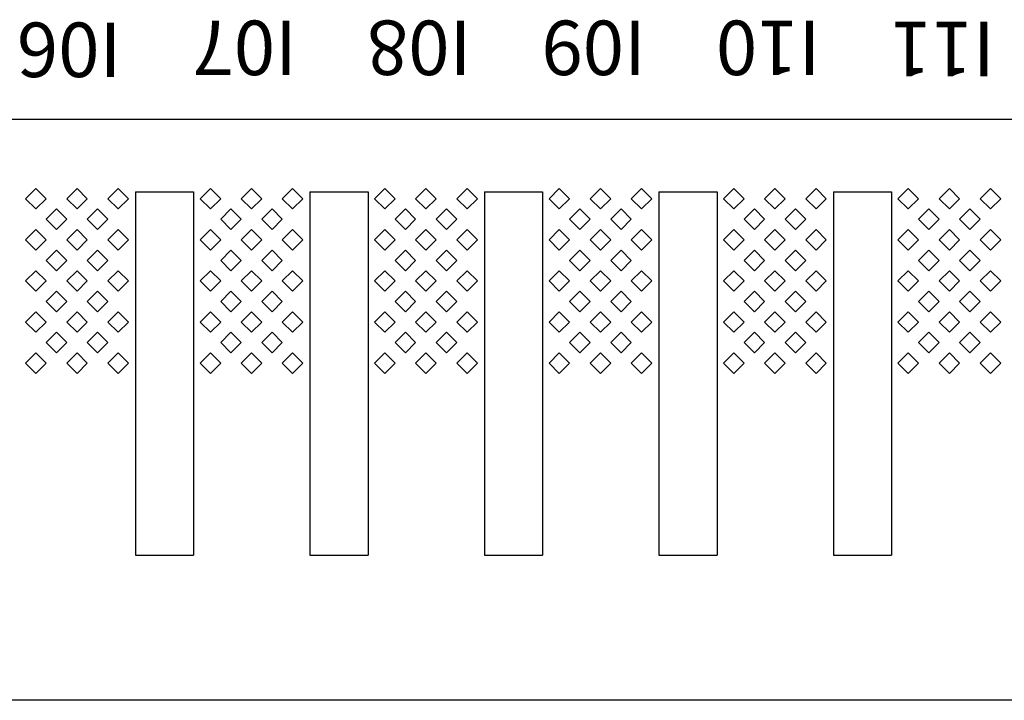
# Model space of a CAD drawing. Units: inches. Extents: x 1154241 to 1154473, y -167614 to -167513.
# Drawn here: x 1154265 to 1154266, y -167578 to -167578 of the extents above; entities that cross this region are included whole.
import ezdxf

# ---------------------------------------------------------------- set-up
doc = ezdxf.new("R2010")
doc.units = ezdxf.units.IN
doc.layers.get('Defpoints').update_dxf_attribs({"color": 250})
doc.styles.get("Standard").update_dxf_attribs({"font": 'Verdana Bold.ttf'})

msp = doc.modelspace()

# ---------------------------------------------------------------- linework, layer by layer
at = {"layer": 'Defpoints'}
for p, q in [((1154263.774, -167577.694), (1154273.614, -167577.694)), ((1154265.0629, -167577.8036), (1154265.077, -167577.7894)), ((1154265.077, -167577.7894), (1154265.0912, -167577.8036)), ((1154265.1194, -167577.8036), (1154265.1336, -167577.7894)), ((1154265.1336, -167577.7894), (1154265.1477, -167577.8036)), ((1154265.176, -167577.8036), (1154265.1902, -167577.7894)), ((1154265.1902, -167577.7894), (1154265.2043, -167577.8036)), ((1154265.3029, -167577.8036), (1154265.317, -167577.7894)), ((1154265.317, -167577.7894), (1154265.3312, -167577.8036)), ((1154265.3594, -167577.8036), (1154265.3736, -167577.7894)), ((1154265.3736, -167577.7894), (1154265.3877, -167577.8036)), ((1154265.416, -167577.8036), (1154265.4302, -167577.7894)), ((1154265.4302, -167577.7894), (1154265.4443, -167577.8036)), ((1154265.5429, -167577.8036), (1154265.557, -167577.7894)), ((1154265.557, -167577.7894), (1154265.5712, -167577.8036)), ((1154265.5994, -167577.8036), (1154265.6136, -167577.7894)), ((1154265.6136, -167577.7894), (1154265.6277, -167577.8036)), ((1154265.656, -167577.8036), (1154265.6702, -167577.7894)), ((1154265.6702, -167577.7894), (1154265.6843, -167577.8036)), ((1154265.7829, -167577.8036), (1154265.797, -167577.7894)), ((1154265.797, -167577.7894), (1154265.8112, -167577.8036)), ((1154265.8394, -167577.8036), (1154265.8536, -167577.7894)), ((1154265.8536, -167577.7894), (1154265.8677, -167577.8036)), ((1154265.896, -167577.8036), (1154265.9102, -167577.7894)), ((1154265.9102, -167577.7894), (1154265.9243, -167577.8036)), ((1154266.0229, -167577.8036), (1154266.037, -167577.7894)), ((1154266.037, -167577.7894), (1154266.0512, -167577.8036)), ((1154266.0794, -167577.8036), (1154266.0936, -167577.7894)), ((1154266.0936, -167577.7894), (1154266.1077, -167577.8036)), ((1154266.136, -167577.8036), (1154266.1502, -167577.7894)), ((1154266.1502, -167577.7894), (1154266.1643, -167577.8036)), ((1154266.2629, -167577.8036), (1154266.277, -167577.7894)), ((1154266.277, -167577.7894), (1154266.2912, -167577.8036)), ((1154266.3194, -167577.8036), (1154266.3336, -167577.7894)), ((1154266.3336, -167577.7894), (1154266.3477, -167577.8036)), ((1154266.376, -167577.8036), (1154266.3902, -167577.7894)), ((1154266.3902, -167577.7894), (1154266.4043, -167577.8036)), ((1154265.077, -167577.8177), (1154265.0629, -167577.8036)), ((1154265.0912, -167577.8036), (1154265.077, -167577.8177)), ((1154265.1336, -167577.8177), (1154265.1194, -167577.8036)), ((1154265.1477, -167577.8036), (1154265.1336, -167577.8177)), ((1154265.1902, -167577.8177), (1154265.176, -167577.8036)), ((1154265.2043, -167577.8036), (1154265.1902, -167577.8177)), ((1154265.214, -167577.794), (1154265.214, -167578.294)), ((1154265.214, -167577.794), (1154265.294, -167577.794)), ((1154265.294, -167577.794), (1154265.294, -167578.294)), ((1154265.317, -167577.8177), (1154265.3029, -167577.8036)), ((1154265.3312, -167577.8036), (1154265.317, -167577.8177)), ((1154265.3736, -167577.8177), (1154265.3594, -167577.8036)), ((1154265.3877, -167577.8036), (1154265.3736, -167577.8177)), ((1154265.4302, -167577.8177), (1154265.416, -167577.8036)), ((1154265.4443, -167577.8036), (1154265.4302, -167577.8177)), ((1154265.454, -167577.794), (1154265.454, -167578.294)), ((1154265.454, -167577.794), (1154265.534, -167577.794)), ((1154265.534, -167577.794), (1154265.534, -167578.294)), ((1154265.557, -167577.8177), (1154265.5429, -167577.8036)), ((1154265.5712, -167577.8036), (1154265.557, -167577.8177)), ((1154265.6136, -167577.8177), (1154265.5994, -167577.8036)), ((1154265.6277, -167577.8036), (1154265.6136, -167577.8177)), ((1154265.6702, -167577.8177), (1154265.656, -167577.8036)), ((1154265.6843, -167577.8036), (1154265.6702, -167577.8177)), ((1154265.694, -167577.794), (1154265.694, -167578.294)), ((1154265.694, -167577.794), (1154265.774, -167577.794)), ((1154265.774, -167577.794), (1154265.774, -167578.294)), ((1154265.797, -167577.8177), (1154265.7829, -167577.8036)), ((1154265.8112, -167577.8036), (1154265.797, -167577.8177)), ((1154265.8536, -167577.8177), (1154265.8394, -167577.8036)), ((1154265.8677, -167577.8036), (1154265.8536, -167577.8177)), ((1154265.9102, -167577.8177), (1154265.896, -167577.8036)), ((1154265.9243, -167577.8036), (1154265.9102, -167577.8177)), ((1154265.934, -167577.794), (1154265.934, -167578.294)), ((1154265.934, -167577.794), (1154266.014, -167577.794)), ((1154266.014, -167577.794), (1154266.014, -167578.294)), ((1154266.037, -167577.8177), (1154266.0229, -167577.8036)), ((1154266.0512, -167577.8036), (1154266.037, -167577.8177)), ((1154266.0936, -167577.8177), (1154266.0794, -167577.8036)), ((1154266.1077, -167577.8036), (1154266.0936, -167577.8177)), ((1154266.1502, -167577.8177), (1154266.136, -167577.8036)), ((1154266.1643, -167577.8036), (1154266.1502, -167577.8177)), ((1154266.174, -167577.794), (1154266.174, -167578.294)), ((1154266.174, -167577.794), (1154266.254, -167577.794)), ((1154266.254, -167577.794), (1154266.254, -167578.294)), ((1154266.277, -167577.8177), (1154266.2629, -167577.8036)), ((1154266.2912, -167577.8036), (1154266.277, -167577.8177)), ((1154266.3336, -167577.8177), (1154266.3194, -167577.8036)), ((1154266.3477, -167577.8036), (1154266.3336, -167577.8177)), ((1154266.3902, -167577.8177), (1154266.376, -167577.8036)), ((1154266.4043, -167577.8036), (1154266.3902, -167577.8177)), ((1154265.0912, -167577.8319), (1154265.1053, -167577.8177)), ((1154265.1053, -167577.8177), (1154265.1194, -167577.8319)), ((1154265.1477, -167577.8319), (1154265.1619, -167577.8177)), ((1154265.1619, -167577.8177), (1154265.176, -167577.8319)), ((1154265.3312, -167577.8319), (1154265.3453, -167577.8177)), ((1154265.3453, -167577.8177), (1154265.3594, -167577.8319)), ((1154265.3877, -167577.8319), (1154265.4019, -167577.8177)), ((1154265.4019, -167577.8177), (1154265.416, -167577.8319)), ((1154265.5712, -167577.8319), (1154265.5853, -167577.8177)), ((1154265.5853, -167577.8177), (1154265.5994, -167577.8319)), ((1154265.6277, -167577.8319), (1154265.6419, -167577.8177)), ((1154265.6419, -167577.8177), (1154265.656, -167577.8319)), ((1154265.8112, -167577.8319), (1154265.8253, -167577.8177)), ((1154265.8253, -167577.8177), (1154265.8394, -167577.8319)), ((1154265.8677, -167577.8319), (1154265.8819, -167577.8177)), ((1154265.8819, -167577.8177), (1154265.896, -167577.8319)), ((1154266.0512, -167577.8319), (1154266.0653, -167577.8177)), ((1154266.0653, -167577.8177), (1154266.0794, -167577.8319)), ((1154266.1077, -167577.8319), (1154266.1219, -167577.8177)), ((1154266.1219, -167577.8177), (1154266.136, -167577.8319)), ((1154266.2912, -167577.8319), (1154266.3053, -167577.8177)), ((1154266.3053, -167577.8177), (1154266.3194, -167577.8319)), ((1154266.3477, -167577.8319), (1154266.3619, -167577.8177)), ((1154266.3619, -167577.8177), (1154266.376, -167577.8319)), ((1154265.1053, -167577.846), (1154265.0912, -167577.8319)), ((1154265.1194, -167577.8319), (1154265.1053, -167577.846)), ((1154265.1619, -167577.846), (1154265.1477, -167577.8319)), ((1154265.176, -167577.8319), (1154265.1619, -167577.846)), ((1154265.3453, -167577.846), (1154265.3312, -167577.8319)), ((1154265.3594, -167577.8319), (1154265.3453, -167577.846)), ((1154265.4019, -167577.846), (1154265.3877, -167577.8319)), ((1154265.416, -167577.8319), (1154265.4019, -167577.846)), ((1154265.5853, -167577.846), (1154265.5712, -167577.8319)), ((1154265.5994, -167577.8319), (1154265.5853, -167577.846)), ((1154265.6419, -167577.846), (1154265.6277, -167577.8319)), ((1154265.656, -167577.8319), (1154265.6419, -167577.846)), ((1154265.8253, -167577.846), (1154265.8112, -167577.8319)), ((1154265.8394, -167577.8319), (1154265.8253, -167577.846)), ((1154265.8819, -167577.846), (1154265.8677, -167577.8319)), ((1154265.896, -167577.8319), (1154265.8819, -167577.846)), ((1154266.0653, -167577.846), (1154266.0512, -167577.8319)), ((1154266.0794, -167577.8319), (1154266.0653, -167577.846)), ((1154266.1219, -167577.846), (1154266.1077, -167577.8319)), ((1154266.136, -167577.8319), (1154266.1219, -167577.846)), ((1154266.3053, -167577.846), (1154266.2912, -167577.8319)), ((1154266.3194, -167577.8319), (1154266.3053, -167577.846)), ((1154266.3619, -167577.846), (1154266.3477, -167577.8319)), ((1154266.376, -167577.8319), (1154266.3619, -167577.846)), ((1154265.0629, -167577.8601), (1154265.077, -167577.846)), ((1154265.077, -167577.846), (1154265.0912, -167577.8601)), ((1154265.1194, -167577.8601), (1154265.1336, -167577.846)), ((1154265.1336, -167577.846), (1154265.1477, -167577.8601)), ((1154265.176, -167577.8601), (1154265.1902, -167577.846)), ((1154265.1902, -167577.846), (1154265.2043, -167577.8601)), ((1154265.3029, -167577.8601), (1154265.317, -167577.846)), ((1154265.317, -167577.846), (1154265.3312, -167577.8601)), ((1154265.3594, -167577.8601), (1154265.3736, -167577.846)), ((1154265.3736, -167577.846), (1154265.3877, -167577.8601)), ((1154265.416, -167577.8601), (1154265.4302, -167577.846)), ((1154265.4302, -167577.846), (1154265.4443, -167577.8601)), ((1154265.5429, -167577.8601), (1154265.557, -167577.846)), ((1154265.557, -167577.846), (1154265.5712, -167577.8601)), ((1154265.5994, -167577.8601), (1154265.6136, -167577.846)), ((1154265.6136, -167577.846), (1154265.6277, -167577.8601)), ((1154265.656, -167577.8601), (1154265.6702, -167577.846)), ((1154265.6702, -167577.846), (1154265.6843, -167577.8601)), ((1154265.7829, -167577.8601), (1154265.797, -167577.846)), ((1154265.797, -167577.846), (1154265.8112, -167577.8601)), ((1154265.8394, -167577.8601), (1154265.8536, -167577.846)), ((1154265.8536, -167577.846), (1154265.8677, -167577.8601)), ((1154265.896, -167577.8601), (1154265.9102, -167577.846)), ((1154265.9102, -167577.846), (1154265.9243, -167577.8601)), ((1154266.0229, -167577.8601), (1154266.037, -167577.846)), ((1154266.037, -167577.846), (1154266.0512, -167577.8601)), ((1154266.0794, -167577.8601), (1154266.0936, -167577.846)), ((1154266.0936, -167577.846), (1154266.1077, -167577.8601)), ((1154266.136, -167577.8601), (1154266.1502, -167577.846)), ((1154266.1502, -167577.846), (1154266.1643, -167577.8601)), ((1154266.2629, -167577.8601), (1154266.277, -167577.846)), ((1154266.277, -167577.846), (1154266.2912, -167577.8601)), ((1154266.3194, -167577.8601), (1154266.3336, -167577.846)), ((1154266.3336, -167577.846), (1154266.3477, -167577.8601)), ((1154266.376, -167577.8601), (1154266.3902, -167577.846)), ((1154266.3902, -167577.846), (1154266.4043, -167577.8601)), ((1154265.077, -167577.8743), (1154265.0629, -167577.8601)), ((1154265.0912, -167577.8601), (1154265.077, -167577.8743)), ((1154265.1336, -167577.8743), (1154265.1194, -167577.8601)), ((1154265.1477, -167577.8601), (1154265.1336, -167577.8743)), ((1154265.1902, -167577.8743), (1154265.176, -167577.8601)), ((1154265.2043, -167577.8601), (1154265.1902, -167577.8743)), ((1154265.317, -167577.8743), (1154265.3029, -167577.8601)), ((1154265.3312, -167577.8601), (1154265.317, -167577.8743)), ((1154265.3736, -167577.8743), (1154265.3594, -167577.8601)), ((1154265.3877, -167577.8601), (1154265.3736, -167577.8743)), ((1154265.4302, -167577.8743), (1154265.416, -167577.8601)), ((1154265.4443, -167577.8601), (1154265.4302, -167577.8743)), ((1154265.557, -167577.8743), (1154265.5429, -167577.8601)), ((1154265.5712, -167577.8601), (1154265.557, -167577.8743)), ((1154265.6136, -167577.8743), (1154265.5994, -167577.8601)), ((1154265.6277, -167577.8601), (1154265.6136, -167577.8743)), ((1154265.6702, -167577.8743), (1154265.656, -167577.8601)), ((1154265.6843, -167577.8601), (1154265.6702, -167577.8743)), ((1154265.797, -167577.8743), (1154265.7829, -167577.8601)), ((1154265.8112, -167577.8601), (1154265.797, -167577.8743)), ((1154265.8536, -167577.8743), (1154265.8394, -167577.8601)), ((1154265.8677, -167577.8601), (1154265.8536, -167577.8743)), ((1154265.9102, -167577.8743), (1154265.896, -167577.8601)), ((1154265.9243, -167577.8601), (1154265.9102, -167577.8743)), ((1154266.037, -167577.8743), (1154266.0229, -167577.8601)), ((1154266.0512, -167577.8601), (1154266.037, -167577.8743)), ((1154266.0936, -167577.8743), (1154266.0794, -167577.8601)), ((1154266.1077, -167577.8601), (1154266.0936, -167577.8743)), ((1154266.1502, -167577.8743), (1154266.136, -167577.8601)), ((1154266.1643, -167577.8601), (1154266.1502, -167577.8743)), ((1154266.277, -167577.8743), (1154266.2629, -167577.8601)), ((1154266.2912, -167577.8601), (1154266.277, -167577.8743)), ((1154266.3336, -167577.8743), (1154266.3194, -167577.8601)), ((1154266.3477, -167577.8601), (1154266.3336, -167577.8743)), ((1154266.3902, -167577.8743), (1154266.376, -167577.8601)), ((1154266.4043, -167577.8601), (1154266.3902, -167577.8743)), ((1154265.0912, -167577.8884), (1154265.1053, -167577.8743)), ((1154265.1053, -167577.8743), (1154265.1194, -167577.8884)), ((1154265.1477, -167577.8884), (1154265.1619, -167577.8743)), ((1154265.1619, -167577.8743), (1154265.176, -167577.8884)), ((1154265.3312, -167577.8884), (1154265.3453, -167577.8743)), ((1154265.3453, -167577.8743), (1154265.3594, -167577.8884)), ((1154265.3877, -167577.8884), (1154265.4019, -167577.8743)), ((1154265.4019, -167577.8743), (1154265.416, -167577.8884)), ((1154265.5712, -167577.8884), (1154265.5853, -167577.8743)), ((1154265.5853, -167577.8743), (1154265.5994, -167577.8884)), ((1154265.6277, -167577.8884), (1154265.6419, -167577.8743)), ((1154265.6419, -167577.8743), (1154265.656, -167577.8884)), ((1154265.8112, -167577.8884), (1154265.8253, -167577.8743)), ((1154265.8253, -167577.8743), (1154265.8394, -167577.8884)), ((1154265.8677, -167577.8884), (1154265.8819, -167577.8743)), ((1154265.8819, -167577.8743), (1154265.896, -167577.8884)), ((1154266.0512, -167577.8884), (1154266.0653, -167577.8743)), ((1154266.0653, -167577.8743), (1154266.0794, -167577.8884)), ((1154266.1077, -167577.8884), (1154266.1219, -167577.8743)), ((1154266.1219, -167577.8743), (1154266.136, -167577.8884)), ((1154266.2912, -167577.8884), (1154266.3053, -167577.8743)), ((1154266.3053, -167577.8743), (1154266.3194, -167577.8884)), ((1154266.3477, -167577.8884), (1154266.3619, -167577.8743)), ((1154266.3619, -167577.8743), (1154266.376, -167577.8884)), ((1154265.1053, -167577.9026), (1154265.0912, -167577.8884)), ((1154265.1194, -167577.8884), (1154265.1053, -167577.9026)), ((1154265.1619, -167577.9026), (1154265.1477, -167577.8884)), ((1154265.176, -167577.8884), (1154265.1619, -167577.9026)), ((1154265.3453, -167577.9026), (1154265.3312, -167577.8884)), ((1154265.3594, -167577.8884), (1154265.3453, -167577.9026)), ((1154265.4019, -167577.9026), (1154265.3877, -167577.8884)), ((1154265.416, -167577.8884), (1154265.4019, -167577.9026)), ((1154265.5853, -167577.9026), (1154265.5712, -167577.8884)), ((1154265.5994, -167577.8884), (1154265.5853, -167577.9026)), ((1154265.6419, -167577.9026), (1154265.6277, -167577.8884)), ((1154265.656, -167577.8884), (1154265.6419, -167577.9026)), ((1154265.8253, -167577.9026), (1154265.8112, -167577.8884)), ((1154265.8394, -167577.8884), (1154265.8253, -167577.9026)), ((1154265.8819, -167577.9026), (1154265.8677, -167577.8884)), ((1154265.896, -167577.8884), (1154265.8819, -167577.9026)), ((1154266.0653, -167577.9026), (1154266.0512, -167577.8884)), ((1154266.0794, -167577.8884), (1154266.0653, -167577.9026)), ((1154266.1219, -167577.9026), (1154266.1077, -167577.8884)), ((1154266.136, -167577.8884), (1154266.1219, -167577.9026)), ((1154266.3053, -167577.9026), (1154266.2912, -167577.8884)), ((1154266.3194, -167577.8884), (1154266.3053, -167577.9026)), ((1154266.3619, -167577.9026), (1154266.3477, -167577.8884)), ((1154266.376, -167577.8884), (1154266.3619, -167577.9026)), ((1154265.0629, -167577.9167), (1154265.077, -167577.9026)), ((1154265.077, -167577.9026), (1154265.0912, -167577.9167)), ((1154265.1194, -167577.9167), (1154265.1336, -167577.9026)), ((1154265.1336, -167577.9026), (1154265.1477, -167577.9167)), ((1154265.176, -167577.9167), (1154265.1902, -167577.9026)), ((1154265.1902, -167577.9026), (1154265.2043, -167577.9167)), ((1154265.3029, -167577.9167), (1154265.317, -167577.9026)), ((1154265.317, -167577.9026), (1154265.3312, -167577.9167)), ((1154265.3594, -167577.9167), (1154265.3736, -167577.9026)), ((1154265.3736, -167577.9026), (1154265.3877, -167577.9167)), ((1154265.416, -167577.9167), (1154265.4302, -167577.9026)), ((1154265.4302, -167577.9026), (1154265.4443, -167577.9167)), ((1154265.5429, -167577.9167), (1154265.557, -167577.9026)), ((1154265.557, -167577.9026), (1154265.5712, -167577.9167)), ((1154265.5994, -167577.9167), (1154265.6136, -167577.9026)), ((1154265.6136, -167577.9026), (1154265.6277, -167577.9167)), ((1154265.656, -167577.9167), (1154265.6702, -167577.9026)), ((1154265.6702, -167577.9026), (1154265.6843, -167577.9167)), ((1154265.7829, -167577.9167), (1154265.797, -167577.9026)), ((1154265.797, -167577.9026), (1154265.8112, -167577.9167)), ((1154265.8394, -167577.9167), (1154265.8536, -167577.9026)), ((1154265.8536, -167577.9026), (1154265.8677, -167577.9167)), ((1154265.896, -167577.9167), (1154265.9102, -167577.9026)), ((1154265.9102, -167577.9026), (1154265.9243, -167577.9167)), ((1154266.0229, -167577.9167), (1154266.037, -167577.9026)), ((1154266.037, -167577.9026), (1154266.0512, -167577.9167)), ((1154266.0794, -167577.9167), (1154266.0936, -167577.9026)), ((1154266.0936, -167577.9026), (1154266.1077, -167577.9167)), ((1154266.136, -167577.9167), (1154266.1502, -167577.9026)), ((1154266.1502, -167577.9026), (1154266.1643, -167577.9167)), ((1154266.2629, -167577.9167), (1154266.277, -167577.9026)), ((1154266.277, -167577.9026), (1154266.2912, -167577.9167)), ((1154266.3194, -167577.9167), (1154266.3336, -167577.9026)), ((1154266.3336, -167577.9026), (1154266.3477, -167577.9167)), ((1154266.376, -167577.9167), (1154266.3902, -167577.9026)), ((1154266.3902, -167577.9026), (1154266.4043, -167577.9167)), ((1154265.077, -167577.9309), (1154265.0629, -167577.9167)), ((1154265.0912, -167577.9167), (1154265.077, -167577.9309)), ((1154265.1336, -167577.9309), (1154265.1194, -167577.9167)), ((1154265.1477, -167577.9167), (1154265.1336, -167577.9309)), ((1154265.1902, -167577.9309), (1154265.176, -167577.9167)), ((1154265.2043, -167577.9167), (1154265.1902, -167577.9309)), ((1154265.317, -167577.9309), (1154265.3029, -167577.9167)), ((1154265.3312, -167577.9167), (1154265.317, -167577.9309)), ((1154265.3736, -167577.9309), (1154265.3594, -167577.9167)), ((1154265.3877, -167577.9167), (1154265.3736, -167577.9309)), ((1154265.4302, -167577.9309), (1154265.416, -167577.9167)), ((1154265.4443, -167577.9167), (1154265.4302, -167577.9309)), ((1154265.557, -167577.9309), (1154265.5429, -167577.9167)), ((1154265.5712, -167577.9167), (1154265.557, -167577.9309)), ((1154265.6136, -167577.9309), (1154265.5994, -167577.9167)), ((1154265.6277, -167577.9167), (1154265.6136, -167577.9309)), ((1154265.6702, -167577.9309), (1154265.656, -167577.9167)), ((1154265.6843, -167577.9167), (1154265.6702, -167577.9309)), ((1154265.797, -167577.9309), (1154265.7829, -167577.9167)), ((1154265.8112, -167577.9167), (1154265.797, -167577.9309)), ((1154265.8536, -167577.9309), (1154265.8394, -167577.9167)), ((1154265.8677, -167577.9167), (1154265.8536, -167577.9309)), ((1154265.9102, -167577.9309), (1154265.896, -167577.9167)), ((1154265.9243, -167577.9167), (1154265.9102, -167577.9309)), ((1154266.037, -167577.9309), (1154266.0229, -167577.9167)), ((1154266.0512, -167577.9167), (1154266.037, -167577.9309)), ((1154266.0936, -167577.9309), (1154266.0794, -167577.9167)), ((1154266.1077, -167577.9167), (1154266.0936, -167577.9309)), ((1154266.1502, -167577.9309), (1154266.136, -167577.9167)), ((1154266.1643, -167577.9167), (1154266.1502, -167577.9309)), ((1154266.277, -167577.9309), (1154266.2629, -167577.9167)), ((1154266.2912, -167577.9167), (1154266.277, -167577.9309)), ((1154266.3336, -167577.9309), (1154266.3194, -167577.9167)), ((1154266.3477, -167577.9167), (1154266.3336, -167577.9309)), ((1154266.3902, -167577.9309), (1154266.376, -167577.9167)), ((1154266.4043, -167577.9167), (1154266.3902, -167577.9309)), ((1154265.0912, -167577.945), (1154265.1053, -167577.9309)), ((1154265.1053, -167577.9309), (1154265.1194, -167577.945)), ((1154265.1477, -167577.945), (1154265.1619, -167577.9309)), ((1154265.1619, -167577.9309), (1154265.176, -167577.945)), ((1154265.3312, -167577.945), (1154265.3453, -167577.9309)), ((1154265.3453, -167577.9309), (1154265.3594, -167577.945)), ((1154265.3877, -167577.945), (1154265.4019, -167577.9309)), ((1154265.4019, -167577.9309), (1154265.416, -167577.945)), ((1154265.5712, -167577.945), (1154265.5853, -167577.9309)), ((1154265.5853, -167577.9309), (1154265.5994, -167577.945)), ((1154265.6277, -167577.945), (1154265.6419, -167577.9309)), ((1154265.6419, -167577.9309), (1154265.656, -167577.945)), ((1154265.8112, -167577.945), (1154265.8253, -167577.9309)), ((1154265.8253, -167577.9309), (1154265.8394, -167577.945)), ((1154265.8677, -167577.945), (1154265.8819, -167577.9309)), ((1154265.8819, -167577.9309), (1154265.896, -167577.945)), ((1154266.0512, -167577.945), (1154266.0653, -167577.9309)), ((1154266.0653, -167577.9309), (1154266.0794, -167577.945)), ((1154266.1077, -167577.945), (1154266.1219, -167577.9309)), ((1154266.1219, -167577.9309), (1154266.136, -167577.945)), ((1154266.2912, -167577.945), (1154266.3053, -167577.9309)), ((1154266.3053, -167577.9309), (1154266.3194, -167577.945)), ((1154266.3477, -167577.945), (1154266.3619, -167577.9309)), ((1154266.3619, -167577.9309), (1154266.376, -167577.945)), ((1154265.1053, -167577.9591), (1154265.0912, -167577.945)), ((1154265.1194, -167577.945), (1154265.1053, -167577.9591)), ((1154265.1619, -167577.9591), (1154265.1477, -167577.945)), ((1154265.176, -167577.945), (1154265.1619, -167577.9591)), ((1154265.3453, -167577.9591), (1154265.3312, -167577.945)), ((1154265.3594, -167577.945), (1154265.3453, -167577.9591)), ((1154265.4019, -167577.9591), (1154265.3877, -167577.945)), ((1154265.416, -167577.945), (1154265.4019, -167577.9591)), ((1154265.5853, -167577.9591), (1154265.5712, -167577.945)), ((1154265.5994, -167577.945), (1154265.5853, -167577.9591)), ((1154265.6419, -167577.9591), (1154265.6277, -167577.945)), ((1154265.656, -167577.945), (1154265.6419, -167577.9591)), ((1154265.8253, -167577.9591), (1154265.8112, -167577.945)), ((1154265.8394, -167577.945), (1154265.8253, -167577.9591)), ((1154265.8819, -167577.9591), (1154265.8677, -167577.945)), ((1154265.896, -167577.945), (1154265.8819, -167577.9591)), ((1154266.0653, -167577.9591), (1154266.0512, -167577.945)), ((1154266.0794, -167577.945), (1154266.0653, -167577.9591)), ((1154266.1219, -167577.9591), (1154266.1077, -167577.945)), ((1154266.136, -167577.945), (1154266.1219, -167577.9591)), ((1154266.3053, -167577.9591), (1154266.2912, -167577.945)), ((1154266.3194, -167577.945), (1154266.3053, -167577.9591)), ((1154266.3619, -167577.9591), (1154266.3477, -167577.945)), ((1154266.376, -167577.945), (1154266.3619, -167577.9591)), ((1154265.0629, -167577.9733), (1154265.077, -167577.9591)), ((1154265.077, -167577.9591), (1154265.0912, -167577.9733)), ((1154265.1194, -167577.9733), (1154265.1336, -167577.9591)), ((1154265.1336, -167577.9591), (1154265.1477, -167577.9733)), ((1154265.176, -167577.9733), (1154265.1902, -167577.9591)), ((1154265.1902, -167577.9591), (1154265.2043, -167577.9733)), ((1154265.3029, -167577.9733), (1154265.317, -167577.9591)), ((1154265.317, -167577.9591), (1154265.3312, -167577.9733)), ((1154265.3594, -167577.9733), (1154265.3736, -167577.9591)), ((1154265.3736, -167577.9591), (1154265.3877, -167577.9733)), ((1154265.416, -167577.9733), (1154265.4302, -167577.9591)), ((1154265.4302, -167577.9591), (1154265.4443, -167577.9733)), ((1154265.5429, -167577.9733), (1154265.557, -167577.9591)), ((1154265.557, -167577.9591), (1154265.5712, -167577.9733)), ((1154265.5994, -167577.9733), (1154265.6136, -167577.9591)), ((1154265.6136, -167577.9591), (1154265.6277, -167577.9733)), ((1154265.656, -167577.9733), (1154265.6702, -167577.9591)), ((1154265.6702, -167577.9591), (1154265.6843, -167577.9733)), ((1154265.7829, -167577.9733), (1154265.797, -167577.9591)), ((1154265.797, -167577.9591), (1154265.8112, -167577.9733)), ((1154265.8394, -167577.9733), (1154265.8536, -167577.9591)), ((1154265.8536, -167577.9591), (1154265.8677, -167577.9733)), ((1154265.896, -167577.9733), (1154265.9102, -167577.9591)), ((1154265.9102, -167577.9591), (1154265.9243, -167577.9733)), ((1154266.0229, -167577.9733), (1154266.037, -167577.9591)), ((1154266.037, -167577.9591), (1154266.0512, -167577.9733)), ((1154266.0794, -167577.9733), (1154266.0936, -167577.9591)), ((1154266.0936, -167577.9591), (1154266.1077, -167577.9733)), ((1154266.136, -167577.9733), (1154266.1502, -167577.9591)), ((1154266.1502, -167577.9591), (1154266.1643, -167577.9733)), ((1154266.2629, -167577.9733), (1154266.277, -167577.9591)), ((1154266.277, -167577.9591), (1154266.2912, -167577.9733)), ((1154266.3194, -167577.9733), (1154266.3336, -167577.9591)), ((1154266.3336, -167577.9591), (1154266.3477, -167577.9733)), ((1154266.376, -167577.9733), (1154266.3902, -167577.9591)), ((1154266.3902, -167577.9591), (1154266.4043, -167577.9733)), ((1154265.077, -167577.9874), (1154265.0629, -167577.9733)), ((1154265.0912, -167577.9733), (1154265.077, -167577.9874)), ((1154265.1336, -167577.9874), (1154265.1194, -167577.9733)), ((1154265.1477, -167577.9733), (1154265.1336, -167577.9874)), ((1154265.1902, -167577.9874), (1154265.176, -167577.9733)), ((1154265.2043, -167577.9733), (1154265.1902, -167577.9874)), ((1154265.317, -167577.9874), (1154265.3029, -167577.9733)), ((1154265.3312, -167577.9733), (1154265.317, -167577.9874)), ((1154265.3736, -167577.9874), (1154265.3594, -167577.9733)), ((1154265.3877, -167577.9733), (1154265.3736, -167577.9874)), ((1154265.4302, -167577.9874), (1154265.416, -167577.9733)), ((1154265.4443, -167577.9733), (1154265.4302, -167577.9874)), ((1154265.557, -167577.9874), (1154265.5429, -167577.9733)), ((1154265.5712, -167577.9733), (1154265.557, -167577.9874)), ((1154265.6136, -167577.9874), (1154265.5994, -167577.9733)), ((1154265.6277, -167577.9733), (1154265.6136, -167577.9874)), ((1154265.6702, -167577.9874), (1154265.656, -167577.9733)), ((1154265.6843, -167577.9733), (1154265.6702, -167577.9874)), ((1154265.797, -167577.9874), (1154265.7829, -167577.9733)), ((1154265.8112, -167577.9733), (1154265.797, -167577.9874)), ((1154265.8536, -167577.9874), (1154265.8394, -167577.9733)), ((1154265.8677, -167577.9733), (1154265.8536, -167577.9874)), ((1154265.9102, -167577.9874), (1154265.896, -167577.9733)), ((1154265.9243, -167577.9733), (1154265.9102, -167577.9874)), ((1154266.037, -167577.9874), (1154266.0229, -167577.9733)), ((1154266.0512, -167577.9733), (1154266.037, -167577.9874)), ((1154266.0936, -167577.9874), (1154266.0794, -167577.9733)), ((1154266.1077, -167577.9733), (1154266.0936, -167577.9874)), ((1154266.1502, -167577.9874), (1154266.136, -167577.9733)), ((1154266.1643, -167577.9733), (1154266.1502, -167577.9874)), ((1154266.277, -167577.9874), (1154266.2629, -167577.9733)), ((1154266.2912, -167577.9733), (1154266.277, -167577.9874)), ((1154266.3336, -167577.9874), (1154266.3194, -167577.9733)), ((1154266.3477, -167577.9733), (1154266.3336, -167577.9874)), ((1154266.3902, -167577.9874), (1154266.376, -167577.9733)), ((1154266.4043, -167577.9733), (1154266.3902, -167577.9874)), ((1154265.0912, -167578.0016), (1154265.1053, -167577.9874)), ((1154265.1053, -167577.9874), (1154265.1194, -167578.0016)), ((1154265.1477, -167578.0016), (1154265.1619, -167577.9874)), ((1154265.1619, -167577.9874), (1154265.176, -167578.0016)), ((1154265.3312, -167578.0016), (1154265.3453, -167577.9874)), ((1154265.3453, -167577.9874), (1154265.3594, -167578.0016)), ((1154265.3877, -167578.0016), (1154265.4019, -167577.9874)), ((1154265.4019, -167577.9874), (1154265.416, -167578.0016)), ((1154265.5712, -167578.0016), (1154265.5853, -167577.9874)), ((1154265.5853, -167577.9874), (1154265.5994, -167578.0016)), ((1154265.6277, -167578.0016), (1154265.6419, -167577.9874)), ((1154265.6419, -167577.9874), (1154265.656, -167578.0016)), ((1154265.8112, -167578.0016), (1154265.8253, -167577.9874)), ((1154265.8253, -167577.9874), (1154265.8394, -167578.0016)), ((1154265.8677, -167578.0016), (1154265.8819, -167577.9874)), ((1154265.8819, -167577.9874), (1154265.896, -167578.0016)), ((1154266.0512, -167578.0016), (1154266.0653, -167577.9874)), ((1154266.0653, -167577.9874), (1154266.0794, -167578.0016)), ((1154266.1077, -167578.0016), (1154266.1219, -167577.9874)), ((1154266.1219, -167577.9874), (1154266.136, -167578.0016)), ((1154266.2912, -167578.0016), (1154266.3053, -167577.9874)), ((1154266.3053, -167577.9874), (1154266.3194, -167578.0016)), ((1154266.3477, -167578.0016), (1154266.3619, -167577.9874)), ((1154266.3619, -167577.9874), (1154266.376, -167578.0016)), ((1154265.1053, -167578.0157), (1154265.0912, -167578.0016)), ((1154265.1194, -167578.0016), (1154265.1053, -167578.0157)), ((1154265.1619, -167578.0157), (1154265.1477, -167578.0016)), ((1154265.176, -167578.0016), (1154265.1619, -167578.0157)), ((1154265.3453, -167578.0157), (1154265.3312, -167578.0016)), ((1154265.3594, -167578.0016), (1154265.3453, -167578.0157)), ((1154265.4019, -167578.0157), (1154265.3877, -167578.0016)), ((1154265.416, -167578.0016), (1154265.4019, -167578.0157)), ((1154265.5853, -167578.0157), (1154265.5712, -167578.0016)), ((1154265.5994, -167578.0016), (1154265.5853, -167578.0157)), ((1154265.6419, -167578.0157), (1154265.6277, -167578.0016)), ((1154265.656, -167578.0016), (1154265.6419, -167578.0157)), ((1154265.8253, -167578.0157), (1154265.8112, -167578.0016)), ((1154265.8394, -167578.0016), (1154265.8253, -167578.0157)), ((1154265.8819, -167578.0157), (1154265.8677, -167578.0016)), ((1154265.896, -167578.0016), (1154265.8819, -167578.0157)), ((1154266.0653, -167578.0157), (1154266.0512, -167578.0016)), ((1154266.0794, -167578.0016), (1154266.0653, -167578.0157)), ((1154266.1219, -167578.0157), (1154266.1077, -167578.0016)), ((1154266.136, -167578.0016), (1154266.1219, -167578.0157)), ((1154266.3053, -167578.0157), (1154266.2912, -167578.0016)), ((1154266.3194, -167578.0016), (1154266.3053, -167578.0157)), ((1154266.3619, -167578.0157), (1154266.3477, -167578.0016)), ((1154266.376, -167578.0016), (1154266.3619, -167578.0157)), ((1154265.0629, -167578.0298), (1154265.077, -167578.0157)), ((1154265.077, -167578.0157), (1154265.0912, -167578.0298)), ((1154265.1194, -167578.0298), (1154265.1336, -167578.0157)), ((1154265.1336, -167578.0157), (1154265.1477, -167578.0298)), ((1154265.176, -167578.0298), (1154265.1902, -167578.0157)), ((1154265.1902, -167578.0157), (1154265.2043, -167578.0298)), ((1154265.3029, -167578.0298), (1154265.317, -167578.0157)), ((1154265.317, -167578.0157), (1154265.3312, -167578.0298)), ((1154265.3594, -167578.0298), (1154265.3736, -167578.0157)), ((1154265.3736, -167578.0157), (1154265.3877, -167578.0298)), ((1154265.416, -167578.0298), (1154265.4302, -167578.0157)), ((1154265.4302, -167578.0157), (1154265.4443, -167578.0298)), ((1154265.5429, -167578.0298), (1154265.557, -167578.0157)), ((1154265.557, -167578.0157), (1154265.5712, -167578.0298)), ((1154265.5994, -167578.0298), (1154265.6136, -167578.0157)), ((1154265.6136, -167578.0157), (1154265.6277, -167578.0298)), ((1154265.656, -167578.0298), (1154265.6702, -167578.0157)), ((1154265.6702, -167578.0157), (1154265.6843, -167578.0298)), ((1154265.7829, -167578.0298), (1154265.797, -167578.0157)), ((1154265.797, -167578.0157), (1154265.8112, -167578.0298)), ((1154265.8394, -167578.0298), (1154265.8536, -167578.0157)), ((1154265.8536, -167578.0157), (1154265.8677, -167578.0298)), ((1154265.896, -167578.0298), (1154265.9102, -167578.0157)), ((1154265.9102, -167578.0157), (1154265.9243, -167578.0298)), ((1154266.0229, -167578.0298), (1154266.037, -167578.0157)), ((1154266.037, -167578.0157), (1154266.0512, -167578.0298)), ((1154266.0794, -167578.0298), (1154266.0936, -167578.0157)), ((1154266.0936, -167578.0157), (1154266.1077, -167578.0298)), ((1154266.136, -167578.0298), (1154266.1502, -167578.0157)), ((1154266.1502, -167578.0157), (1154266.1643, -167578.0298)), ((1154266.2629, -167578.0298), (1154266.277, -167578.0157)), ((1154266.277, -167578.0157), (1154266.2912, -167578.0298)), ((1154266.3194, -167578.0298), (1154266.3336, -167578.0157)), ((1154266.3336, -167578.0157), (1154266.3477, -167578.0298)), ((1154266.376, -167578.0298), (1154266.3902, -167578.0157)), ((1154266.3902, -167578.0157), (1154266.4043, -167578.0298)), ((1154265.077, -167578.044), (1154265.0629, -167578.0298)), ((1154265.0912, -167578.0298), (1154265.077, -167578.044)), ((1154265.1336, -167578.044), (1154265.1194, -167578.0298)), ((1154265.1477, -167578.0298), (1154265.1336, -167578.044)), ((1154265.1902, -167578.044), (1154265.176, -167578.0298)), ((1154265.2043, -167578.0298), (1154265.1902, -167578.044)), ((1154265.317, -167578.044), (1154265.3029, -167578.0298)), ((1154265.3312, -167578.0298), (1154265.317, -167578.044)), ((1154265.3736, -167578.044), (1154265.3594, -167578.0298)), ((1154265.3877, -167578.0298), (1154265.3736, -167578.044)), ((1154265.4302, -167578.044), (1154265.416, -167578.0298)), ((1154265.4443, -167578.0298), (1154265.4302, -167578.044)), ((1154265.557, -167578.044), (1154265.5429, -167578.0298)), ((1154265.5712, -167578.0298), (1154265.557, -167578.044)), ((1154265.6136, -167578.044), (1154265.5994, -167578.0298)), ((1154265.6277, -167578.0298), (1154265.6136, -167578.044)), ((1154265.6702, -167578.044), (1154265.656, -167578.0298)), ((1154265.6843, -167578.0298), (1154265.6702, -167578.044)), ((1154265.797, -167578.044), (1154265.7829, -167578.0298)), ((1154265.8112, -167578.0298), (1154265.797, -167578.044)), ((1154265.8536, -167578.044), (1154265.8394, -167578.0298)), ((1154265.8677, -167578.0298), (1154265.8536, -167578.044)), ((1154265.9102, -167578.044), (1154265.896, -167578.0298)), ((1154265.9243, -167578.0298), (1154265.9102, -167578.044)), ((1154266.037, -167578.044), (1154266.0229, -167578.0298)), ((1154266.0512, -167578.0298), (1154266.037, -167578.044)), ((1154266.0936, -167578.044), (1154266.0794, -167578.0298)), ((1154266.1077, -167578.0298), (1154266.0936, -167578.044)), ((1154266.1502, -167578.044), (1154266.136, -167578.0298)), ((1154266.1643, -167578.0298), (1154266.1502, -167578.044)), ((1154266.277, -167578.044), (1154266.2629, -167578.0298)), ((1154266.2912, -167578.0298), (1154266.277, -167578.044)), ((1154266.3336, -167578.044), (1154266.3194, -167578.0298)), ((1154266.3477, -167578.0298), (1154266.3336, -167578.044)), ((1154266.3902, -167578.044), (1154266.376, -167578.0298)), ((1154266.4043, -167578.0298), (1154266.3902, -167578.044)), ((1154265.214, -167578.294), (1154265.294, -167578.294)), ((1154265.454, -167578.294), (1154265.534, -167578.294)), ((1154265.694, -167578.294), (1154265.774, -167578.294)), ((1154265.934, -167578.294), (1154266.014, -167578.294)), ((1154266.174, -167578.294), (1154266.254, -167578.294)), ((1154273.614, -167578.494), (1154263.774, -167578.494))]:
    msp.add_line(p, q, dxfattribs=at)

# ---------------------------------------------------------------- texts
at = {"layer": 'Defpoints', "linetype": 'ByBlock', "lineweight": -2}
for s, p in [('I06', (1154265.1946, -167577.5611)), ('I07', (1154265.4361, -167577.5584)), ('I08', (1154265.6761, -167577.5584)), ('I09', (1154265.9161, -167577.5584)), ('I10', (1154266.1561, -167577.5584)), ('I11', (1154266.3961, -167577.56))]:
    msp.add_text(s, height=0.075, rotation=180, dxfattribs=at).set_placement(p)

doc.saveas('drawing.dxf')
